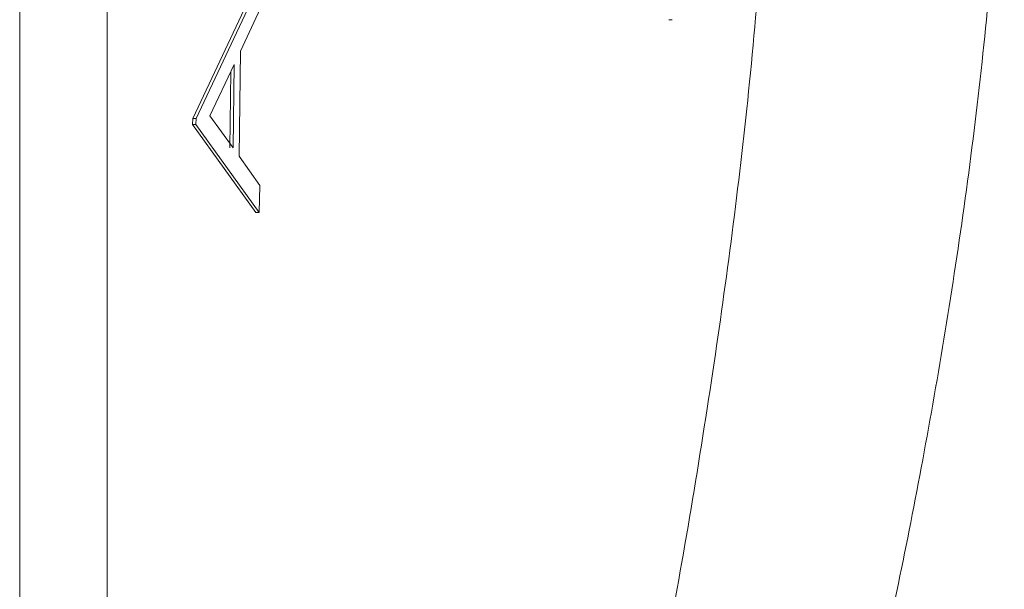
# Model space of a CAD drawing. Units: millimetres. Extents: x 1008 to 5457, y 371 to 3848.
# Drawn here: x 2990 to 3020, y 706 to 723 of the extents above; entities that cross this region are included whole.
import ezdxf

# ---------------------------------------------------------------- set-up
doc = ezdxf.new("R2010")
doc.units = ezdxf.units.MM
doc.header["$LTSCALE"] = 20
doc.linetypes.add('SLD-Durchgehend', pattern=[0])

msp = doc.modelspace()

# ---------------------------------------------------------------- linework, layer by layer
at = {"color": 7, "linetype": 'SLD-Durchgehend', "lineweight": 18}
for p, q in [((2989.619, 807.277), (2989.619, 660.902)), ((2992.335, 803.834), (2992.335, 664.346)), ((2994.983, 720.193), (2997.046, 724.566)), ((2995.086, 720.193), (2997.15, 724.566)), ((2997.147, 723.755), (2996.469, 722.288)), ((3009.75, 723.251), (3009.853, 723.251)), ((2996.469, 722.288), (2996.424, 719.03)), ((2996.269, 721.872), (2995.517, 720.281)), ((2996.234, 719.286), (2996.269, 721.872)), ((2996.13, 719.286), (2996.163, 721.646)), ((2994.98, 720.009), (2994.983, 720.193)), ((2994.983, 720.193), (2995.086, 720.193)), ((2995.083, 720.009), (2995.086, 720.193)), ((2995.517, 720.281), (2996.234, 719.286)), ((2996.943, 717.284), (2994.98, 720.009)), ((2994.98, 720.009), (2995.083, 720.009)), ((2997.046, 717.284), (2995.083, 720.009)), ((2996.424, 719.03), (2997.067, 718.126)), ((2997.067, 718.126), (2997.046, 717.284)), ((2996.943, 717.284), (2997.046, 717.284))]:
    msp.add_line(p, q, dxfattribs=at)
for points, knots in [([(3006.27, 789.461), (3006.403, 789.47), (3006.787, 789.499), (3007.452, 789.115), (3008.268, 788.347), (3009.116, 787.16), (3010.088, 785.405), (3011.188, 782.923), (3012.303, 779.867), (3013.32, 776.672), (3014.233, 773.496), (3015.148, 769.999), (3016.044, 766.234), (3016.904, 762.269), (3017.718, 758.097), (3018.476, 753.695), (3019.132, 749.166), (3019.65, 744.591), (3020.007, 739.954), (3020.166, 735.208), (3020.111, 730.571), (3019.864, 726.141), (3019.474, 721.901), (3018.953, 717.71), (3018.326, 713.587), (3017.626, 709.598), (3016.864, 705.729), (3016.059, 702.014), (3015.209, 698.435), (3014.334, 695.055), (3013.431, 691.876), (3012.518, 688.972), (3011.608, 686.385), (3010.713, 684.158), (3009.828, 682.278), (3008.952, 680.763), (3008.099, 679.637), (3007.28, 678.952), (3006.683, 678.645), (3006.367, 678.697), (3006.303, 678.708)], [0, 0, 0, 0, 0.014123, 0.040745, 0.067367, 0.094747, 0.122128, 0.158619, 0.195579, 0.222555, 0.24953, 0.277284, 0.305037, 0.33196, 0.358882, 0.386612, 0.414342, 0.440664, 0.466985, 0.494244, 0.521502, 0.545793, 0.570087, 0.59507, 0.620054, 0.645138, 0.670223, 0.695948, 0.721673, 0.748362, 0.775051, 0.802492, 0.829933, 0.856896, 0.883859, 0.911604, 0.939348, 0.966219, 0.99309, 1, 1, 1, 1]), ([(3006.327, 688.571), (3006.585, 689.574), (3007.149, 691.773), (3007.985, 695.43), (3008.826, 699.398), (3009.624, 703.485), (3010.396, 707.806), (3011.102, 712.216), (3011.723, 716.638), (3012.243, 721.069), (3012.647, 725.615), (3012.903, 730.324), (3012.961, 735.133), (3012.81, 740.054), (3012.454, 744.98), (3011.931, 749.914), (3011.282, 754.772), (3010.533, 759.565), (3009.716, 764.22), (3008.85, 768.66), (3008.113, 772.181), (3007.665, 774.098), (3007.516, 774.735)], [0, 0, 0, 0, 0.046566, 0.102068, 0.152143, 0.202217, 0.253611, 0.305004, 0.352206, 0.399408, 0.447764, 0.49612, 0.546773, 0.597426, 0.649536, 0.701647, 0.755027, 0.808408, 0.86344, 0.918473, 0.972864, 1, 1, 1, 1])]:
    msp.add_open_spline(points, degree=3, knots=knots, dxfattribs=at)

doc.saveas('drawing.dxf')
